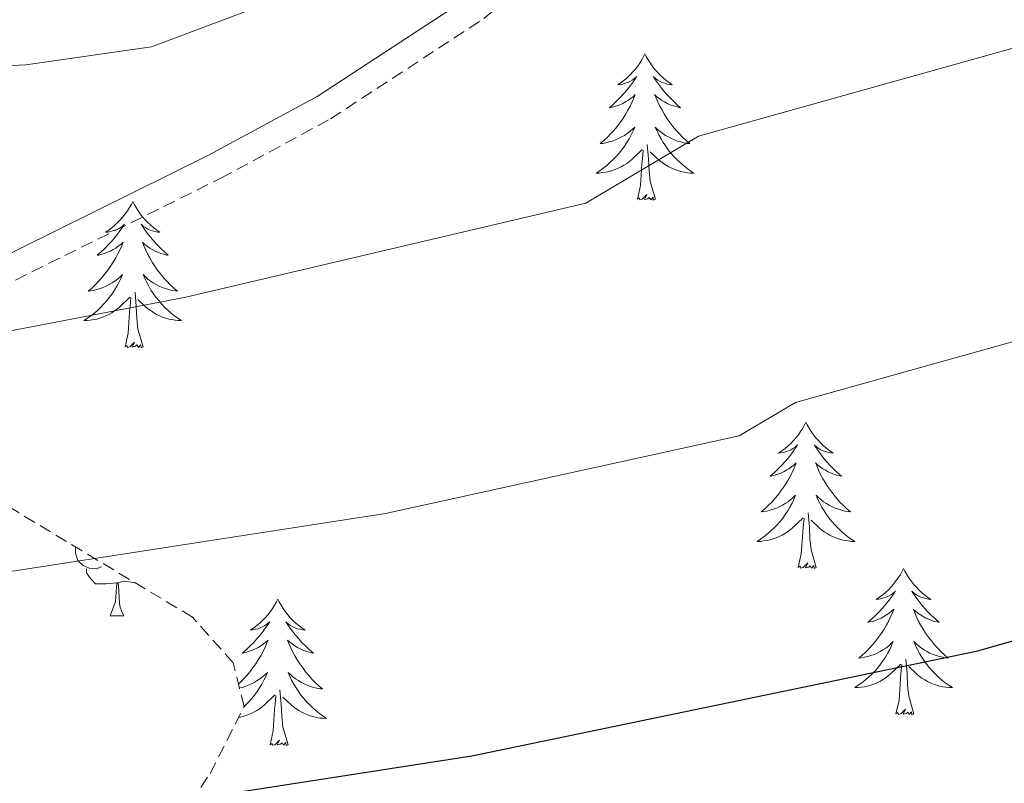
# Model space of a CAD drawing. Units: metres. Extents: x 613308 to 617812, y 4733597 to 4736641.
# Drawn here: x 614686 to 614766, y 4735056 to 4735118 of the extents above; entities that cross this region are included whole.
import ezdxf

# ---------------------------------------------------------------- set-up
doc = ezdxf.new("R2010")
doc.units = ezdxf.units.M
doc.header["$MEASUREMENT"] = 0
doc.linetypes.add('TRAZOSX2', pattern=[1.5, 1, -0.5])
for name, color, linetype, lineweight in [('Level 21', 19, 'Continuous', 0), ('Level 35', 92, 'TRAZOSX2', 0), ('Level 36', 19, 'Continuous', 40), ('Level 4', 36, 'Continuous', 30), ('Level 5', 36, 'Continuous', 0)]:
    doc.layers.add(name, color=color, linetype=linetype, lineweight=lineweight)

msp = doc.modelspace()

# ---------------------------------------------------------------- linework, layer by layer
at = {"layer": 'Level 21', "color": 19, "linetype": 'Continuous', "lineweight": 0}
msp.add_polyline3d([(614838.36, 4735251.59, 543.07), (614837.7, 4735249.58, 543.62), (614837.84, 4735247.6, 543.85), (614838.96, 4735243.84, 543.88), (614837.67, 4735240.49, 544.26), (614834.6, 4735236.66, 545.24), (614812.88, 4735212.18, 548.39), (614795.21, 4735194.76, 551.47), (614776.92, 4735174.09, 553.41), (614744.41, 4735140.56, 557.69), (614731.86, 4735127.33, 558.67), (614722.78, 4735119.89, 559.86), (614710.47, 4735111.84, 561.6), (614701.63, 4735107.05, 562.65), (614624.43, 4735068.8, 570.55), (614574.57, 4735042.39, 574.82), (614500.43, 4735005.07, 581.02)], dxfattribs=at)
at = {"layer": 'Level 21', "color": 19, "linetype": 'TRAZOSX2', "lineweight": 0}
msp.add_polyline3d([(614505.33, 4735005.15, 581.02), (614575.54, 4735040.5, 574.82), (614625.4, 4735066.91, 570.55), (614702.61, 4735105.16, 562.65), (614711.57, 4735110.01, 561.6), (614724.04, 4735118.17, 559.86), (614733.31, 4735125.77, 558.67), (614745.95, 4735139.09, 557.69), (614768.08, 4735161.92, 554.78)], dxfattribs=at)
at = {"layer": 'Level 35', "color": 92, "linetype": 'TRAZOSX2', "lineweight": 0}
msp.add_polyline3d([(614677.67, 4735038.94, 577.94), (614689.77, 4735044.72, 575.86), (614698.48, 4735051.79, 575.29), (614701.75, 4735056.67, 574.66), (614704.51, 4735062.11, 573.14), (614703.64, 4735065.67, 571.19), (614700.32, 4735069.39, 570.73), (614681.53, 4735080.69, 568.66)], dxfattribs=at)
at = {"layer": 'Level 36', "color": 92, "linetype": 'Continuous', "lineweight": 0}
for points in [[(614737.18, 4735115.3, 0.01), (614737.07, 4735115.08, 0.01), (614736.92, 4735114.81, 0.01), (614736.75, 4735114.54, 0.01), (614736.57, 4735114.28, 0.01), (614736.37, 4735114.04, 0.01), (614736.17, 4735113.8, 0.01), (614735.95, 4735113.57, 0.01), (614735.72, 4735113.36, 0.01), (614735.48, 4735113.15, 0.01), (614735.23, 4735112.96, 0.01), (614734.97, 4735112.78, 0.01), (614735.17, 4735112.81, 0.01), (614735.37, 4735112.84, 0.01), (614735.57, 4735112.9, 0.01), (614735.76, 4735112.97, 0.01), (614735.95, 4735113.05, 0.01), (614736.13, 4735113.15, 0.01), (614736.31, 4735113.26, 0.01), (614736.51, 4735113.46, 0.01), (614736.47, 4735113.39, 0.01), (614736.24, 4735113.04, 0.01), (614736, 4735112.71, 0.01), (614735.74, 4735112.38, 0.01), (614735.47, 4735112.07, 0.01), (614735.19, 4735111.76, 0.01), (614734.9, 4735111.47, 0.01), (614734.6, 4735111.18, 0.01), (614734.29, 4735110.91, 0.01), (614734.41, 4735110.94, 0.01), (614734.66, 4735111, 0.01), (614734.9, 4735111.07, 0.01), (614735.13, 4735111.16, 0.01), (614735.37, 4735111.26, 0.01), (614735.59, 4735111.38, 0.01), (614735.8, 4735111.51, 0.01), (614736.01, 4735111.65, 0.01), (614736.21, 4735111.81, 0.01), (614736.39, 4735111.98, 0.01), (614736.31, 4735111.76, 0.01), (614736.15, 4735111.4, 0.01), (614735.98, 4735111.04, 0.01), (614735.79, 4735110.7, 0.01), (614735.59, 4735110.36, 0.01), (614735.38, 4735110.02, 0.01), (614735.16, 4735109.7, 0.01), (614734.92, 4735109.39, 0.01), (614734.67, 4735109.09, 0.01), (614734.4, 4735108.8, 0.01), (614734.13, 4735108.52, 0.01), (614733.84, 4735108.24, 0.01), (614733.54, 4735107.99, 0.01), (614733.74, 4735108.01, 0.01), (614734.01, 4735108.06, 0.01), (614734.27, 4735108.12, 0.01), (614734.53, 4735108.2, 0.01), (614734.78, 4735108.3, 0.01), (614735.03, 4735108.4, 0.01), (614735.27, 4735108.53, 0.01), (614735.51, 4735108.66, 0.01), (614735.73, 4735108.81, 0.01), (614735.95, 4735108.98, 0.01), (614736.15, 4735109.15, 0.01), (614736.35, 4735109.34, 0.01), (614736.21, 4735109.02, 0.01)], [(614737.18, 4735115.3, 0.01), (614737.29, 4735115.08, 0.01), (614737.45, 4735114.81, 0.01), (614737.62, 4735114.54, 0.01), (614737.8, 4735114.28, 0.01), (614737.99, 4735114.04, 0.01), (614738.2, 4735113.8, 0.01), (614738.42, 4735113.57, 0.01), (614738.65, 4735113.36, 0.01), (614738.89, 4735113.15, 0.01), (614739.14, 4735112.96, 0.01), (614739.4, 4735112.78, 0.01), (614739.2, 4735112.81, 0.01), (614739, 4735112.84, 0.01), (614738.8, 4735112.9, 0.01), (614738.61, 4735112.97, 0.01), (614738.42, 4735113.05, 0.01), (614738.23, 4735113.15, 0.01), (614738.06, 4735113.26, 0.01), (614737.86, 4735113.46, 0.01), (614737.9, 4735113.39, 0.01), (614738.13, 4735113.04, 0.01), (614738.37, 4735112.71, 0.01), (614738.63, 4735112.38, 0.01), (614738.89, 4735112.07, 0.01), (614739.17, 4735111.76, 0.01), (614739.47, 4735111.47, 0.01), (614739.77, 4735111.18, 0.01), (614740.08, 4735110.91, 0.01), (614739.96, 4735110.94, 0.01), (614739.71, 4735111, 0.01), (614739.47, 4735111.07, 0.01), (614739.23, 4735111.16, 0.01), (614739, 4735111.26, 0.01), (614738.78, 4735111.38, 0.01), (614738.56, 4735111.51, 0.01), (614738.36, 4735111.65, 0.01), (614738.16, 4735111.81, 0.01), (614737.97, 4735111.98, 0.01), (614738.06, 4735111.76, 0.01), (614738.22, 4735111.4, 0.01), (614738.39, 4735111.04, 0.01), (614738.57, 4735110.7, 0.01), (614738.77, 4735110.36, 0.01), (614738.99, 4735110.02, 0.01), (614739.21, 4735109.7, 0.01), (614739.45, 4735109.39, 0.01), (614739.7, 4735109.09, 0.01), (614739.97, 4735108.8, 0.01), (614740.24, 4735108.52, 0.01), (614740.53, 4735108.24, 0.01), (614740.83, 4735107.99, 0.01), (614740.63, 4735108.01, 0.01), (614740.36, 4735108.06, 0.01), (614740.1, 4735108.12, 0.01), (614739.84, 4735108.2, 0.01), (614739.59, 4735108.3, 0.01), (614739.34, 4735108.4, 0.01), (614739.1, 4735108.53, 0.01), (614738.86, 4735108.66, 0.01), (614738.64, 4735108.81, 0.01), (614738.42, 4735108.98, 0.01), (614738.21, 4735109.15, 0.01), (614738.02, 4735109.34, 0.01), (614738.16, 4735109.02, 0.01)], [(614736.211, 4735109.02, 0.01), (614736.051, 4735108.69, 0.01), (614735.881, 4735108.38, 0.01), (614735.701, 4735108.081, 0.01), (614735.501, 4735107.781, 0.01), (614735.291, 4735107.491, 0.01), (614735.071, 4735107.211, 0.01), (614734.831, 4735106.941, 0.01), (614734.591, 4735106.691, 0.01), (614734.33, 4735106.441, 0.01), (614734.06, 4735106.211, 0.01), (614733.78, 4735105.981, 0.01), (614733.49, 4735105.781, 0.01), (614733.2, 4735105.581, 0.01), (614733.47, 4735105.591, 0.01), (614733.73, 4735105.621, 0.01), (614733.99, 4735105.661, 0.01), (614734.25, 4735105.721, 0.01), (614734.51, 4735105.791, 0.01), (614734.76, 4735105.881, 0.01), (614735, 4735105.981, 0.01), (614735.24, 4735106.101, 0.01), (614735.47, 4735106.23, 0.01), (614735.69, 4735106.37, 0.01), (614735.91, 4735106.53, 0.01), (614736.111, 4735106.7, 0.01), (614736.961, 4735107.5, 0.01)], [(614738.161, 4735109.02, 0.01), (614738.321, 4735108.69, 0.01), (614738.491, 4735108.38, 0.01), (614738.671, 4735108.08, 0.01), (614738.871, 4735107.78, 0.01), (614739.071, 4735107.49, 0.01), (614739.301, 4735107.21, 0.01), (614739.531, 4735106.94, 0.01), (614739.78, 4735106.69, 0.01), (614740.04, 4735106.44, 0.01), (614740.31, 4735106.21, 0.01), (614740.59, 4735105.98, 0.01), (614740.87, 4735105.78, 0.01), (614741.16, 4735105.58, 0.01), (614740.9, 4735105.59, 0.01), (614740.64, 4735105.62, 0.01), (614740.37, 4735105.66, 0.01), (614740.11, 4735105.72, 0.01), (614739.86, 4735105.79, 0.01), (614739.61, 4735105.88, 0.01), (614739.37, 4735105.98, 0.01), (614739.13, 4735106.1, 0.01), (614738.9, 4735106.23, 0.01), (614738.68, 4735106.37, 0.01), (614738.46, 4735106.53, 0.01), (614738.261, 4735106.7, 0.01), (614737.601, 4735107.32, 0.01)], [(614736.57, 4735103.45, 0.01), (614736.81, 4735104.57, 0.01), (614736.92, 4735106.31, 0.01), (614736.97, 4735106.74, 0.01), (614737.03, 4735107.46, 0.01)], [(614738.03, 4735103.45, 0.01), (614737.61, 4735104.89, 0.01), (614737.51, 4735105.79, 0.01), (614737.47, 4735106.74, 0.01), (614737.37, 4735107.91, 0.01)], [(614738.03, 4735103.45, 0.01), (614737.86, 4735103.38, 0.01), (614737.84, 4735103.62, 0.01), (614737.65, 4735103.4, 0.01), (614737.53, 4735103.6, 0.01), (614737.41, 4735103.49, 0.01), (614737.14, 4735103.44, 0.01), (614737.34, 4735103.83, 0.01), (614736.95, 4735103.45, 0.01), (614736.76, 4735103.4, 0.01), (614736.72, 4735103.56, 0.01), (614736.57, 4735103.45, 0.01)], [(614695.45, 4735103.28, 0.01), (614695.33, 4735103.06, 0.01), (614695.18, 4735102.78, 0.01), (614695.01, 4735102.52, 0.01), (614694.83, 4735102.26, 0.01), (614694.63, 4735102.01, 0.01), (614694.43, 4735101.77, 0.01), (614694.21, 4735101.55, 0.01), (614693.98, 4735101.33, 0.01), (614693.74, 4735101.13, 0.01), (614693.49, 4735100.94, 0.01), (614693.23, 4735100.76, 0.01), (614693.43, 4735100.78, 0.01), (614693.63, 4735100.82, 0.01), (614693.83, 4735100.87, 0.01), (614694.02, 4735100.94, 0.01), (614694.21, 4735101.03, 0.01), (614694.39, 4735101.13, 0.01), (614694.57, 4735101.24, 0.01), (614694.77, 4735101.43, 0.01), (614694.73, 4735101.36, 0.01), (614694.5, 4735101.02, 0.01), (614694.26, 4735100.68, 0.01), (614694, 4735100.36, 0.01), (614693.73, 4735100.04, 0.01), (614693.45, 4735099.74, 0.01), (614693.16, 4735099.44, 0.01), (614692.86, 4735099.16, 0.01), (614692.55, 4735098.89, 0.01), (614692.67, 4735098.91, 0.01), (614692.92, 4735098.97, 0.01), (614693.16, 4735099.04, 0.01), (614693.39, 4735099.13, 0.01), (614693.63, 4735099.23, 0.01), (614693.85, 4735099.35, 0.01), (614694.07, 4735099.48, 0.01), (614694.27, 4735099.63, 0.01), (614694.47, 4735099.78, 0.01), (614694.66, 4735099.96, 0.01), (614694.57, 4735099.73, 0.01), (614694.41, 4735099.37, 0.01), (614694.24, 4735099.02, 0.01), (614694.06, 4735098.67, 0.01), (614693.86, 4735098.33, 0.01), (614693.64, 4735098, 0.01), (614693.42, 4735097.68, 0.01), (614693.18, 4735097.37, 0.01), (614692.93, 4735097.06, 0.01), (614692.66, 4735096.77, 0.01), (614692.39, 4735096.49, 0.01), (614692.1, 4735096.22, 0.01), (614691.8, 4735095.96, 0.01), (614692, 4735095.99, 0.01), (614692.27, 4735096.03, 0.01), (614692.53, 4735096.1, 0.01), (614692.79, 4735096.18, 0.01), (614693.04, 4735096.27, 0.01), (614693.29, 4735096.38, 0.01), (614693.53, 4735096.5, 0.01), (614693.77, 4735096.64, 0.01), (614693.99, 4735096.79, 0.01), (614694.21, 4735096.95, 0.01), (614694.41, 4735097.13, 0.01), (614694.61, 4735097.32, 0.01), (614694.47, 4735096.99, 0.01)], [(614695.45, 4735103.28, 0.01), (614695.56, 4735103.06, 0.01), (614695.71, 4735102.78, 0.01), (614695.88, 4735102.52, 0.01), (614696.06, 4735102.26, 0.01), (614696.25, 4735102.01, 0.01), (614696.46, 4735101.77, 0.01), (614696.68, 4735101.55, 0.01), (614696.91, 4735101.33, 0.01), (614697.15, 4735101.13, 0.01), (614697.4, 4735100.94, 0.01), (614697.66, 4735100.76, 0.01), (614697.46, 4735100.78, 0.01), (614697.26, 4735100.82, 0.01), (614697.06, 4735100.87, 0.01), (614696.87, 4735100.94, 0.01), (614696.68, 4735101.03, 0.01), (614696.5, 4735101.13, 0.01), (614696.32, 4735101.24, 0.01), (614696.12, 4735101.43, 0.01), (614696.16, 4735101.36, 0.01), (614696.39, 4735101.02, 0.01), (614696.63, 4735100.68, 0.01), (614696.89, 4735100.36, 0.01), (614697.15, 4735100.04, 0.01), (614697.43, 4735099.74, 0.01), (614697.73, 4735099.44, 0.01), (614698.03, 4735099.16, 0.01), (614698.34, 4735098.89, 0.01), (614698.22, 4735098.91, 0.01), (614697.97, 4735098.97, 0.01), (614697.73, 4735099.04, 0.01), (614697.49, 4735099.13, 0.01), (614697.26, 4735099.23, 0.01), (614697.04, 4735099.35, 0.01), (614696.83, 4735099.48, 0.01), (614696.62, 4735099.63, 0.01), (614696.42, 4735099.78, 0.01), (614696.23, 4735099.96, 0.01), (614696.32, 4735099.73, 0.01), (614696.48, 4735099.37, 0.01), (614696.65, 4735099.02, 0.01), (614696.83, 4735098.67, 0.01), (614697.03, 4735098.33, 0.01), (614697.25, 4735098, 0.01), (614697.47, 4735097.68, 0.01), (614697.71, 4735097.37, 0.01), (614697.96, 4735097.06, 0.01), (614698.23, 4735096.77, 0.01), (614698.5, 4735096.49, 0.01), (614698.79, 4735096.22, 0.01), (614699.09, 4735095.96, 0.01), (614698.89, 4735095.99, 0.01), (614698.62, 4735096.03, 0.01), (614698.36, 4735096.1, 0.01), (614698.1, 4735096.18, 0.01), (614697.85, 4735096.27, 0.01), (614697.6, 4735096.38, 0.01), (614697.36, 4735096.5, 0.01), (614697.12, 4735096.64, 0.01), (614696.9, 4735096.79, 0.01), (614696.68, 4735096.95, 0.01), (614696.48, 4735097.13, 0.01), (614696.28, 4735097.32, 0.01), (614696.42, 4735096.99, 0.01)], [(614694.469, 4735096.994, 0.01), (614694.309, 4735096.674, 0.01), (614694.139, 4735096.364, 0.01), (614693.959, 4735096.054, 0.01), (614693.759, 4735095.754, 0.01), (614693.548, 4735095.464, 0.01), (614693.328, 4735095.194, 0.01), (614693.098, 4735094.924, 0.01), (614692.848, 4735094.664, 0.01), (614692.588, 4735094.424, 0.01), (614692.318, 4735094.185, 0.01), (614692.038, 4735093.965, 0.01), (614691.748, 4735093.755, 0.01), (614691.468, 4735093.565, 0.01), (614691.728, 4735093.575, 0.01), (614691.988, 4735093.595, 0.01), (614692.248, 4735093.644, 0.01), (614692.508, 4735093.694, 0.01), (614692.768, 4735093.764, 0.01), (614693.018, 4735093.854, 0.01), (614693.258, 4735093.954, 0.01), (614693.498, 4735094.074, 0.01), (614693.728, 4735094.204, 0.01), (614693.948, 4735094.354, 0.01), (614694.168, 4735094.504, 0.01), (614694.368, 4735094.674, 0.01), (614695.218, 4735095.474, 0.01)], [(614696.419, 4735096.994, 0.01), (614696.579, 4735096.674, 0.01), (614696.749, 4735096.364, 0.01), (614696.929, 4735096.054, 0.01), (614697.128, 4735095.754, 0.01), (614697.338, 4735095.464, 0.01), (614697.558, 4735095.194, 0.01), (614697.788, 4735094.924, 0.01), (614698.038, 4735094.664, 0.01), (614698.298, 4735094.424, 0.01), (614698.568, 4735094.184, 0.01), (614698.848, 4735093.964, 0.01), (614699.128, 4735093.754, 0.01), (614699.428, 4735093.564, 0.01), (614699.158, 4735093.574, 0.01), (614698.898, 4735093.594, 0.01), (614698.628, 4735093.644, 0.01), (614698.378, 4735093.694, 0.01), (614698.118, 4735093.764, 0.01), (614697.868, 4735093.854, 0.01), (614697.628, 4735093.954, 0.01), (614697.388, 4735094.074, 0.01), (614697.158, 4735094.204, 0.01), (614696.938, 4735094.354, 0.01), (614696.718, 4735094.504, 0.01), (614696.518, 4735094.674, 0.01), (614695.858, 4735095.294, 0.01)], [(614694.83, 4735091.42, 0.01), (614695.07, 4735092.54, 0.01), (614695.18, 4735094.28, 0.01), (614695.23, 4735094.72, 0.01), (614695.29, 4735095.44, 0.01)], [(614696.3, 4735091.42, 0.01), (614695.87, 4735092.86, 0.01), (614695.78, 4735093.77, 0.01), (614695.73, 4735094.72, 0.01), (614695.63, 4735095.88, 0.01)], [(614696.3, 4735091.42, 0.01), (614696.12, 4735091.36, 0.01), (614696.1, 4735091.6, 0.01), (614695.91, 4735091.37, 0.01), (614695.79, 4735091.58, 0.01), (614695.67, 4735091.47, 0.01), (614695.4, 4735091.41, 0.01), (614695.6, 4735091.81, 0.01), (614695.21, 4735091.43, 0.01), (614695.02, 4735091.37, 0.01), (614694.98, 4735091.54, 0.01), (614694.83, 4735091.42, 0.01)], [(614750.29, 4735085.29, 0.01), (614750.18, 4735085.07, 0.01), (614750.03, 4735084.8, 0.01), (614749.86, 4735084.53, 0.01), (614749.68, 4735084.27, 0.01), (614749.48, 4735084.02, 0.01), (614749.27, 4735083.79, 0.01), (614749.06, 4735083.56, 0.01), (614748.83, 4735083.34, 0.01), (614748.59, 4735083.14, 0.01), (614748.33, 4735082.95, 0.01), (614748.07, 4735082.77, 0.01), (614748.27, 4735082.8, 0.01), (614748.48, 4735082.83, 0.01), (614748.68, 4735082.89, 0.01), (614748.87, 4735082.96, 0.01), (614749.06, 4735083.04, 0.01), (614749.24, 4735083.14, 0.01), (614749.41, 4735083.25, 0.01), (614749.62, 4735083.44, 0.01), (614749.58, 4735083.38, 0.01), (614749.35, 4735083.03, 0.01), (614749.11, 4735082.7, 0.01), (614748.85, 4735082.37, 0.01), (614748.58, 4735082.06, 0.01), (614748.3, 4735081.75, 0.01), (614748.01, 4735081.46, 0.01), (614747.71, 4735081.17, 0.01), (614747.39, 4735080.9, 0.01), (614747.52, 4735080.93, 0.01), (614747.76, 4735080.98, 0.01), (614748.01, 4735081.06, 0.01), (614748.24, 4735081.14, 0.01), (614748.47, 4735081.25, 0.01), (614748.69, 4735081.37, 0.01), (614748.91, 4735081.5, 0.01), (614749.12, 4735081.64, 0.01), (614749.31, 4735081.8, 0.01), (614749.5, 4735081.97, 0.01), (614749.41, 4735081.75, 0.01), (614749.26, 4735081.39, 0.01), (614749.09, 4735081.03, 0.01), (614748.9, 4735080.68, 0.01), (614748.7, 4735080.34, 0.01), (614748.49, 4735080.01, 0.01), (614748.26, 4735079.69, 0.01), (614748.02, 4735079.38, 0.01), (614747.77, 4735079.08, 0.01), (614747.51, 4735078.78, 0.01), (614747.23, 4735078.5, 0.01), (614746.95, 4735078.23, 0.01), (614746.65, 4735077.98, 0.01), (614746.85, 4735078, 0.01), (614747.11, 4735078.05, 0.01), (614747.38, 4735078.11, 0.01), (614747.63, 4735078.19, 0.01), (614747.89, 4735078.28, 0.01), (614748.14, 4735078.39, 0.01), (614748.38, 4735078.52, 0.01), (614748.61, 4735078.65, 0.01), (614748.84, 4735078.8, 0.01), (614749.05, 4735078.97, 0.01), (614749.26, 4735079.14, 0.01), (614749.45, 4735079.33, 0.01), (614749.31, 4735079, 0.01)], [(614750.29, 4735085.29, 0.01), (614750.4, 4735085.07, 0.01), (614750.56, 4735084.8, 0.01), (614750.73, 4735084.53, 0.01), (614750.91, 4735084.27, 0.01), (614751.1, 4735084.02, 0.01), (614751.31, 4735083.79, 0.01), (614751.53, 4735083.56, 0.01), (614751.76, 4735083.34, 0.01), (614752, 4735083.14, 0.01), (614752.25, 4735082.95, 0.01), (614752.51, 4735082.77, 0.01), (614752.31, 4735082.8, 0.01), (614752.11, 4735082.83, 0.01), (614751.91, 4735082.89, 0.01), (614751.71, 4735082.96, 0.01), (614751.52, 4735083.04, 0.01), (614751.34, 4735083.14, 0.01), (614751.17, 4735083.25, 0.01), (614750.96, 4735083.44, 0.01), (614751.01, 4735083.38, 0.01), (614751.23, 4735083.03, 0.01), (614751.48, 4735082.7, 0.01), (614751.73, 4735082.37, 0.01), (614752, 4735082.06, 0.01), (614752.28, 4735081.75, 0.01), (614752.57, 4735081.46, 0.01), (614752.88, 4735081.17, 0.01), (614753.19, 4735080.9, 0.01), (614753.07, 4735080.93, 0.01), (614752.82, 4735080.98, 0.01), (614752.58, 4735081.06, 0.01), (614752.34, 4735081.14, 0.01), (614752.11, 4735081.25, 0.01), (614751.89, 4735081.37, 0.01), (614751.67, 4735081.5, 0.01), (614751.46, 4735081.64, 0.01), (614751.27, 4735081.8, 0.01), (614751.08, 4735081.97, 0.01), (614751.17, 4735081.75, 0.01), (614751.32, 4735081.39, 0.01), (614751.49, 4735081.03, 0.01), (614751.68, 4735080.68, 0.01), (614751.88, 4735080.34, 0.01), (614752.09, 4735080.01, 0.01), (614752.32, 4735079.69, 0.01), (614752.56, 4735079.38, 0.01), (614752.81, 4735079.08, 0.01), (614753.07, 4735078.78, 0.01), (614753.35, 4735078.5, 0.01), (614753.63, 4735078.23, 0.01), (614753.93, 4735077.98, 0.01), (614753.74, 4735078, 0.01), (614753.47, 4735078.05, 0.01), (614753.21, 4735078.11, 0.01), (614752.95, 4735078.19, 0.01), (614752.69, 4735078.28, 0.01), (614752.44, 4735078.39, 0.01), (614752.2, 4735078.52, 0.01), (614751.97, 4735078.65, 0.01), (614751.74, 4735078.8, 0.01), (614751.53, 4735078.97, 0.01), (614751.32, 4735079.14, 0.01), (614751.13, 4735079.33, 0.01), (614751.27, 4735079, 0.01)], [(614749.314, 4735078.999, 0.01), (614749.164, 4735078.679, 0.01), (614748.994, 4735078.369, 0.01), (614748.814, 4735078.059, 0.01), (614748.614, 4735077.769, 0.01), (614748.404, 4735077.479, 0.01), (614748.184, 4735077.199, 0.01), (614747.944, 4735076.929, 0.01), (614747.704, 4735076.679, 0.01), (614747.444, 4735076.429, 0.01), (614747.174, 4735076.199, 0.01), (614746.893, 4735075.969, 0.01), (614746.603, 4735075.759, 0.01), (614746.313, 4735075.569, 0.01), (614746.583, 4735075.579, 0.01), (614746.843, 4735075.609, 0.01), (614747.103, 4735075.649, 0.01), (614747.363, 4735075.709, 0.01), (614747.613, 4735075.779, 0.01), (614747.873, 4735075.859, 0.01), (614748.113, 4735075.969, 0.01), (614748.353, 4735076.079, 0.01), (614748.584, 4735076.219, 0.01), (614748.804, 4735076.359, 0.01), (614749.014, 4735076.519, 0.01), (614749.214, 4735076.689, 0.01), (614750.064, 4735077.489, 0.01)], [(614751.274, 4735078.999, 0.01), (614751.424, 4735078.679, 0.01), (614751.594, 4735078.369, 0.01), (614751.774, 4735078.058, 0.01), (614751.974, 4735077.768, 0.01), (614752.184, 4735077.478, 0.01), (614752.414, 4735077.198, 0.01), (614752.644, 4735076.928, 0.01), (614752.894, 4735076.678, 0.01), (614753.144, 4735076.428, 0.01), (614753.413, 4735076.198, 0.01), (614753.693, 4735075.968, 0.01), (614753.983, 4735075.758, 0.01), (614754.273, 4735075.568, 0.01), (614754.013, 4735075.578, 0.01), (614753.743, 4735075.608, 0.01), (614753.483, 4735075.648, 0.01), (614753.223, 4735075.708, 0.01), (614752.973, 4735075.778, 0.01), (614752.723, 4735075.858, 0.01), (614752.473, 4735075.968, 0.01), (614752.233, 4735076.078, 0.01), (614752.013, 4735076.218, 0.01), (614751.784, 4735076.358, 0.01), (614751.574, 4735076.518, 0.01), (614751.374, 4735076.689, 0.01), (614750.714, 4735077.309, 0.01)], [(614751.14, 4735073.44, 0.01), (614750.71, 4735074.88, 0.01), (614750.62, 4735075.78, 0.01), (614750.58, 4735076.73, 0.01), (614750.47, 4735077.9, 0.01)], [(614749.67, 4735073.44, 0.01), (614749.92, 4735074.56, 0.01), (614750.03, 4735076.3, 0.01), (614750.08, 4735076.73, 0.01), (614750.14, 4735077.45, 0.01)], [(614692.89, 4735073.49, 0.01), (614692.47, 4735073.33, 0.01), (614691.88, 4735073.39, 0.01), (614691.41, 4735073.6, 0.01), (614690.98, 4735074.03, 0.01), (614690.77, 4735074.61, 0.01), (614690.77, 4735075.03, 0.01), (614690.78, 4735075.13, 0.01)], [(614751.14, 4735073.44, 0.01), (614750.97, 4735073.37, 0.01), (614750.95, 4735073.61, 0.01), (614750.76, 4735073.39, 0.01), (614750.64, 4735073.59, 0.01), (614750.52, 4735073.48, 0.01), (614750.25, 4735073.43, 0.01), (614750.44, 4735073.82, 0.01), (614750.06, 4735073.44, 0.01), (614749.87, 4735073.39, 0.01), (614749.83, 4735073.55, 0.01), (614749.67, 4735073.44, 0.01)], [(614694.15, 4735072.2, 0.01), (614693.26, 4735072.11, 0.01), (614692.42, 4735072.11, 0.01), (614691.99, 4735072.54, 0.01), (614691.67, 4735073.02, 0.01), (614691.67, 4735073.33, 0.01)], [(614758.25, 4735073.37, 0.01), (614758.14, 4735073.15, 0.01), (614757.99, 4735072.88, 0.01), (614757.82, 4735072.61, 0.01), (614757.63, 4735072.35, 0.01), (614757.44, 4735072.1, 0.01), (614757.23, 4735071.87, 0.01), (614757.01, 4735071.64, 0.01), (614756.79, 4735071.42, 0.01), (614756.55, 4735071.22, 0.01), (614756.29, 4735071.03, 0.01), (614756.03, 4735070.85, 0.01), (614756.23, 4735070.88, 0.01), (614756.44, 4735070.91, 0.01), (614756.63, 4735070.97, 0.01), (614756.83, 4735071.04, 0.01), (614757.02, 4735071.12, 0.01), (614757.2, 4735071.22, 0.01), (614757.37, 4735071.33, 0.01), (614757.58, 4735071.52, 0.01), (614757.54, 4735071.46, 0.01), (614757.31, 4735071.12, 0.01), (614757.07, 4735070.78, 0.01), (614756.81, 4735070.45, 0.01), (614756.54, 4735070.14, 0.01), (614756.26, 4735069.83, 0.01), (614755.97, 4735069.54, 0.01), (614755.67, 4735069.26, 0.01), (614755.35, 4735068.98, 0.01), (614755.48, 4735069.01, 0.01), (614755.72, 4735069.06, 0.01), (614755.97, 4735069.14, 0.01), (614756.2, 4735069.23, 0.01), (614756.43, 4735069.33, 0.01), (614756.65, 4735069.45, 0.01), (614756.87, 4735069.58, 0.01), (614757.08, 4735069.72, 0.01), (614757.27, 4735069.88, 0.01), (614757.46, 4735070.05, 0.01), (614757.37, 4735069.83, 0.01), (614757.22, 4735069.47, 0.01), (614757.05, 4735069.11, 0.01), (614756.86, 4735068.77, 0.01), (614756.66, 4735068.43, 0.01), (614756.45, 4735068.1, 0.01), (614756.22, 4735067.77, 0.01), (614755.98, 4735067.46, 0.01), (614755.73, 4735067.16, 0.01), (614755.47, 4735066.87, 0.01), (614755.19, 4735066.58, 0.01), (614754.91, 4735066.32, 0.01), (614754.61, 4735066.06, 0.01), (614754.81, 4735066.08, 0.01), (614755.07, 4735066.13, 0.01), (614755.34, 4735066.19, 0.01), (614755.59, 4735066.27, 0.01), (614755.85, 4735066.36, 0.01), (614756.1, 4735066.47, 0.01), (614756.34, 4735066.6, 0.01), (614756.57, 4735066.73, 0.01), (614756.8, 4735066.88, 0.01), (614757.01, 4735067.05, 0.01), (614757.22, 4735067.22, 0.01), (614757.41, 4735067.41, 0.01), (614757.27, 4735067.08, 0.01)], [(614758.25, 4735073.37, 0.01), (614758.36, 4735073.15, 0.01), (614758.52, 4735072.88, 0.01), (614758.69, 4735072.61, 0.01), (614758.87, 4735072.35, 0.01), (614759.06, 4735072.1, 0.01), (614759.27, 4735071.87, 0.01), (614759.49, 4735071.64, 0.01), (614759.72, 4735071.42, 0.01), (614759.96, 4735071.22, 0.01), (614760.21, 4735071.03, 0.01), (614760.47, 4735070.85, 0.01), (614760.27, 4735070.88, 0.01), (614760.07, 4735070.91, 0.01), (614759.87, 4735070.97, 0.01), (614759.67, 4735071.04, 0.01), (614759.48, 4735071.12, 0.01), (614759.3, 4735071.22, 0.01), (614759.13, 4735071.33, 0.01), (614758.92, 4735071.52, 0.01), (614758.96, 4735071.46, 0.01), (614759.19, 4735071.12, 0.01), (614759.44, 4735070.78, 0.01), (614759.69, 4735070.45, 0.01), (614759.96, 4735070.14, 0.01), (614760.24, 4735069.83, 0.01), (614760.53, 4735069.54, 0.01), (614760.84, 4735069.26, 0.01), (614761.15, 4735068.98, 0.01), (614761.03, 4735069.01, 0.01), (614760.78, 4735069.06, 0.01), (614760.54, 4735069.14, 0.01), (614760.3, 4735069.23, 0.01), (614760.07, 4735069.33, 0.01), (614759.85, 4735069.45, 0.01), (614759.63, 4735069.58, 0.01), (614759.42, 4735069.72, 0.01), (614759.23, 4735069.88, 0.01), (614759.04, 4735070.05, 0.01), (614759.13, 4735069.83, 0.01), (614759.28, 4735069.47, 0.01), (614759.45, 4735069.11, 0.01), (614759.64, 4735068.77, 0.01), (614759.84, 4735068.43, 0.01), (614760.05, 4735068.1, 0.01), (614760.28, 4735067.77, 0.01), (614760.52, 4735067.46, 0.01), (614760.77, 4735067.16, 0.01), (614761.03, 4735066.87, 0.01), (614761.31, 4735066.58, 0.01), (614761.59, 4735066.32, 0.01), (614761.89, 4735066.06, 0.01), (614761.7, 4735066.08, 0.01), (614761.43, 4735066.13, 0.01), (614761.17, 4735066.19, 0.01), (614760.91, 4735066.27, 0.01), (614760.65, 4735066.36, 0.01), (614760.4, 4735066.47, 0.01), (614760.16, 4735066.6, 0.01), (614759.93, 4735066.73, 0.01), (614759.7, 4735066.88, 0.01), (614759.49, 4735067.05, 0.01), (614759.28, 4735067.22, 0.01), (614759.09, 4735067.41, 0.01), (614759.23, 4735067.08, 0.01)], [(614693.61, 4735069.51, 0.01), (614694.04, 4735070.67, 0.01), (614694.15, 4735072.2, 0.01), (614694.26, 4735072.2, 0.01), (614694.3, 4735071.61, 0.01), (614694.33, 4735070.93, 0.01), (614694.4, 4735070.31, 0.01), (614694.52, 4735069.91, 0.01), (614694.73, 4735069.51, 0.01)], [(614695.58, 4735072.24, 0.01), (614695.54, 4735072.22, 0.01), (614694.69, 4735072.33, 0.01), (614694.26, 4735072.2, 0.01)], [(614707.26, 4735070.86, 0.01), (614707.15, 4735070.64, 0.01), (614706.99, 4735070.37, 0.01), (614706.83, 4735070.1, 0.01), (614706.65, 4735069.84, 0.01), (614706.45, 4735069.6, 0.01), (614706.24, 4735069.36, 0.01), (614706.03, 4735069.13, 0.01), (614705.79, 4735068.92, 0.01), (614705.55, 4735068.71, 0.01), (614705.3, 4735068.52, 0.01), (614705.04, 4735068.34, 0.01), (614705.24, 4735068.37, 0.01), (614705.45, 4735068.41, 0.01), (614705.65, 4735068.46, 0.01), (614705.84, 4735068.53, 0.01), (614706.03, 4735068.62, 0.01), (614706.21, 4735068.71, 0.01), (614706.38, 4735068.83, 0.01), (614706.59, 4735069.02, 0.01), (614706.55, 4735068.95, 0.01), (614706.32, 4735068.61, 0.01), (614706.07, 4735068.27, 0.01), (614705.82, 4735067.94, 0.01), (614705.55, 4735067.63, 0.01), (614705.27, 4735067.32, 0.01), (614704.98, 4735067.03, 0.01), (614704.68, 4735066.75, 0.01), (614704.36, 4735066.48, 0.01), (614704.49, 4735066.5, 0.01), (614704.73, 4735066.56, 0.01), (614704.97, 4735066.63, 0.01), (614705.21, 4735066.72, 0.01), (614705.44, 4735066.82, 0.01), (614705.67, 4735066.94, 0.01), (614705.88, 4735067.07, 0.01), (614706.09, 4735067.22, 0.01), (614706.29, 4735067.37, 0.01), (614706.47, 4735067.54, 0.01), (614706.38, 4735067.32, 0.01), (614706.23, 4735066.96, 0.01), (614706.06, 4735066.6, 0.01), (614705.87, 4735066.26, 0.01), (614705.67, 4735065.92, 0.01), (614705.46, 4735065.59, 0.01), (614705.23, 4735065.26, 0.01), (614704.99, 4735064.95, 0.01), (614704.74, 4735064.65, 0.01), (614704.48, 4735064.36, 0.01), (614704.2, 4735064.08, 0.01), (614704.06, 4735063.94, 0.01)], [(614707.26, 4735070.86, 0.01), (614707.37, 4735070.64, 0.01), (614707.53, 4735070.37, 0.01), (614707.69, 4735070.1, 0.01), (614707.88, 4735069.84, 0.01), (614708.07, 4735069.6, 0.01), (614708.28, 4735069.36, 0.01), (614708.5, 4735069.13, 0.01), (614708.73, 4735068.92, 0.01), (614708.97, 4735068.71, 0.01), (614709.22, 4735068.52, 0.01), (614709.48, 4735068.34, 0.01), (614709.28, 4735068.37, 0.01), (614709.08, 4735068.41, 0.01), (614708.88, 4735068.46, 0.01), (614708.68, 4735068.53, 0.01), (614708.49, 4735068.62, 0.01), (614708.31, 4735068.71, 0.01), (614708.14, 4735068.83, 0.01), (614707.93, 4735069.02, 0.01), (614707.97, 4735068.95, 0.01), (614708.2, 4735068.61, 0.01), (614708.45, 4735068.27, 0.01), (614708.7, 4735067.94, 0.01), (614708.97, 4735067.63, 0.01), (614709.25, 4735067.32, 0.01), (614709.54, 4735067.03, 0.01), (614709.85, 4735066.75, 0.01), (614710.16, 4735066.48, 0.01), (614710.03, 4735066.5, 0.01), (614709.79, 4735066.56, 0.01), (614709.55, 4735066.63, 0.01), (614709.31, 4735066.72, 0.01), (614709.08, 4735066.82, 0.01), (614708.86, 4735066.94, 0.01), (614708.64, 4735067.07, 0.01), (614708.43, 4735067.22, 0.01), (614708.24, 4735067.37, 0.01), (614708.05, 4735067.54, 0.01), (614708.14, 4735067.32, 0.01), (614708.29, 4735066.96, 0.01), (614708.47, 4735066.6, 0.01), (614708.65, 4735066.26, 0.01), (614708.85, 4735065.92, 0.01), (614709.06, 4735065.59, 0.01), (614709.29, 4735065.26, 0.01), (614709.53, 4735064.95, 0.01), (614709.78, 4735064.65, 0.01), (614710.04, 4735064.36, 0.01), (614710.32, 4735064.08, 0.01), (614710.61, 4735063.81, 0.01), (614710.9, 4735063.55, 0.01), (614710.71, 4735063.57, 0.01), (614710.44, 4735063.62, 0.01), (614710.18, 4735063.68, 0.01), (614709.92, 4735063.76, 0.01), (614709.66, 4735063.86, 0.01), (614709.41, 4735063.96, 0.01), (614709.17, 4735064.09, 0.01), (614708.94, 4735064.23, 0.01), (614708.71, 4735064.38, 0.01), (614708.5, 4735064.54, 0.01), (614708.29, 4735064.72, 0.01), (614708.1, 4735064.9, 0.01), (614708.24, 4735064.58, 0.01)], [(614693.61, 4735069.51, 0.01), (614694.73, 4735069.51, 0.01)], [(614757.271, 4735067.078, 0.01), (614757.121, 4735066.758, 0.01), (614756.951, 4735066.448, 0.01), (614756.771, 4735066.138, 0.01), (614756.571, 4735065.848, 0.01), (614756.361, 4735065.558, 0.01), (614756.141, 4735065.278, 0.01), (614755.901, 4735065.008, 0.01), (614755.661, 4735064.758, 0.01), (614755.401, 4735064.508, 0.01), (614755.131, 4735064.278, 0.01), (614754.851, 4735064.058, 0.01), (614754.561, 4735063.848, 0.01), (614754.271, 4735063.658, 0.01), (614754.541, 4735063.658, 0.01), (614754.801, 4735063.688, 0.01), (614755.061, 4735063.728, 0.01), (614755.321, 4735063.788, 0.01), (614755.571, 4735063.858, 0.01), (614755.831, 4735063.948, 0.01), (614756.071, 4735064.048, 0.01), (614756.311, 4735064.158, 0.01), (614756.541, 4735064.298, 0.01), (614756.761, 4735064.438, 0.01), (614756.971, 4735064.598, 0.01), (614757.171, 4735064.768, 0.01), (614758.021, 4735065.568, 0.01)], [(614759.231, 4735067.078, 0.01), (614759.381, 4735066.758, 0.01), (614759.551, 4735066.448, 0.01), (614759.731, 4735066.138, 0.01), (614759.931, 4735065.848, 0.01), (614760.141, 4735065.557, 0.01), (614760.371, 4735065.277, 0.01), (614760.601, 4735065.007, 0.01), (614760.851, 4735064.757, 0.01), (614761.101, 4735064.507, 0.01), (614761.371, 4735064.277, 0.01), (614761.651, 4735064.057, 0.01), (614761.941, 4735063.847, 0.01), (614762.231, 4735063.657, 0.01), (614761.971, 4735063.657, 0.01), (614761.701, 4735063.687, 0.01), (614761.441, 4735063.727, 0.01), (614761.181, 4735063.787, 0.01), (614760.931, 4735063.857, 0.01), (614760.681, 4735063.947, 0.01), (614760.431, 4735064.047, 0.01), (614760.191, 4735064.157, 0.01), (614759.971, 4735064.297, 0.01), (614759.741, 4735064.438, 0.01), (614759.531, 4735064.598, 0.01), (614759.331, 4735064.768, 0.01), (614758.671, 4735065.388, 0.01)], [(614759.1, 4735061.52, 0.01), (614758.67, 4735062.96, 0.01), (614758.58, 4735063.86, 0.01), (614758.54, 4735064.81, 0.01), (614758.43, 4735065.98, 0.01)], [(614704.13, 4735063.63, 0.01), (614704.35, 4735063.68, 0.01), (614704.61, 4735063.76, 0.01), (614704.86, 4735063.86, 0.01), (614705.11, 4735063.96, 0.01), (614705.35, 4735064.09, 0.01), (614705.58, 4735064.23, 0.01), (614705.81, 4735064.38, 0.01), (614706.02, 4735064.54, 0.01), (614706.23, 4735064.72, 0.01), (614706.43, 4735064.9, 0.01), (614706.28, 4735064.58, 0.01), (614706.13, 4735064.26, 0.01), (614705.96, 4735063.94, 0.01), (614705.78, 4735063.64, 0.01), (614705.58, 4735063.34, 0.01), (614705.37, 4735063.05, 0.01), (614705.15, 4735062.77, 0.01), (614704.91, 4735062.51, 0.01), (614704.67, 4735062.25, 0.01), (614704.49, 4735062.08, 0.01)], [(614757.63, 4735061.52, 0.01), (614757.88, 4735062.64, 0.01), (614757.99, 4735064.38, 0.01), (614758.04, 4735064.81, 0.01), (614758.1, 4735065.54, 0.01)], [(614708.241, 4735064.583, 0.01), (614708.391, 4735064.262, 0.01), (614708.561, 4735063.942, 0.01), (614708.751, 4735063.642, 0.01), (614708.941, 4735063.342, 0.01), (614709.151, 4735063.052, 0.01), (614709.371, 4735062.772, 0.01), (614709.611, 4735062.512, 0.01), (614709.861, 4735062.252, 0.01), (614710.111, 4735062.002, 0.01), (614710.381, 4735061.772, 0.01), (614710.661, 4735061.552, 0.01), (614710.951, 4735061.342, 0.01), (614711.241, 4735061.152, 0.01), (614710.981, 4735061.162, 0.01), (614710.711, 4735061.182, 0.01), (614710.451, 4735061.222, 0.01), (614710.191, 4735061.282, 0.01), (614709.941, 4735061.352, 0.01), (614709.691, 4735061.442, 0.01), (614709.441, 4735061.542, 0.01), (614709.211, 4735061.662, 0.01), (614708.971, 4735061.792, 0.01), (614708.751, 4735061.932, 0.01), (614708.541, 4735062.092, 0.01), (614708.341, 4735062.262, 0.01), (614707.681, 4735062.883, 0.01)], [(614708.11, 4735059.01, 0.01), (614707.68, 4735060.45, 0.01), (614707.59, 4735061.36, 0.01), (614707.55, 4735062.3, 0.01), (614707.44, 4735063.47, 0.01)], [(614704.05, 4735061.22, 0.01), (614704.07, 4735061.22, 0.01), (614704.33, 4735061.28, 0.01), (614704.59, 4735061.35, 0.01), (614704.83, 4735061.44, 0.01), (614705.08, 4735061.54, 0.01), (614705.32, 4735061.66, 0.01), (614705.55, 4735061.79, 0.01), (614705.77, 4735061.93, 0.01), (614705.98, 4735062.09, 0.01), (614706.19, 4735062.26, 0.01), (614707.03, 4735063.06, 0.01)], [(614706.64, 4735059.01, 0.01), (614706.89, 4735060.13, 0.01), (614707, 4735061.87, 0.01), (614707.05, 4735062.3, 0.01), (614707.11, 4735063.03, 0.01)], [(614759.1, 4735061.52, 0.01), (614758.93, 4735061.45, 0.01), (614758.91, 4735061.69, 0.01), (614758.72, 4735061.47, 0.01), (614758.6, 4735061.67, 0.01), (614758.48, 4735061.56, 0.01), (614758.21, 4735061.51, 0.01), (614758.4, 4735061.9, 0.01), (614758.02, 4735061.52, 0.01), (614757.83, 4735061.47, 0.01), (614757.79, 4735061.63, 0.01), (614757.63, 4735061.52, 0.01)], [(614708.11, 4735059.01, 0.01), (614707.94, 4735058.94, 0.01), (614707.92, 4735059.18, 0.01), (614707.73, 4735058.96, 0.01), (614707.61, 4735059.16, 0.01), (614707.49, 4735059.06, 0.01), (614707.22, 4735059, 0.01), (614707.41, 4735059.39, 0.01), (614707.03, 4735059.01, 0.01), (614706.84, 4735058.96, 0.01), (614706.8, 4735059.12, 0.01), (614706.64, 4735059.01, 0.01)]]:
    msp.add_polyline3d(points, dxfattribs=at)
at = {"layer": 'Level 4', "color": 36, "linetype": 'Continuous', "lineweight": 30}
msp.add_polyline3d([(614216.35, 4734964.16, 575.01), (614252.57, 4734974.56, 575.01), (614268.43, 4734980.32, 575.01), (614289.09, 4734986.52, 575.01), (614306.95, 4734990.27, 575.01), (614369.72, 4734999.43, 575.01), (614387.47, 4735002.8, 575.01), (614406.7, 4735007.75, 575.01), (614442.15, 4735019.55, 575.01), (614457.07, 4735023, 575.01), (614504.8, 4735030.6, 575.01), (614523.11, 4735034.86, 575.01), (614567.49, 4735043.04, 575.01), (614568.62, 4735042.96, 575.01), (614574.69, 4735038.3, 575.01), (614630.99, 4735046.76, 575.01), (614694.54, 4735053.67, 575.01), (614723.08, 4735058.09, 575.01), (614764.3, 4735066.65, 575.01), (614845.96, 4735090.06, 575.01), (614866.94, 4735093.72, 575.01)], dxfattribs=at)
at = {"layer": 'Level 5', "color": 36, "linetype": 'Continuous', "lineweight": 0}
for points in [[(614381.92, 4735077.62, 560.01), (614421.48, 4735084.37, 560.01), (614441.41, 4735088.57, 560.01), (614494.85, 4735095.88, 560.01), (614546.41, 4735104.07, 560.01), (614570.5, 4735104.86, 560.01), (614579.36, 4735102.56, 560.01), (614584.37, 4735102.39, 560.01), (614609.55, 4735105.89, 560.01), (614633.54, 4735111.78, 560.01), (614686.73, 4735114.42, 560.01), (614696.96, 4735115.87, 560.01), (614727.76, 4735127.47, 560.01), (614734.56, 4735132.27, 560.01), (614745.36, 4735131.47, 560.01), (614755.76, 4735136.67, 560.01), (614796.31, 4735147.92, 560.01), (614806.08, 4735152.4, 560.01), (614834.38, 4735158.43, 560.01), (614856.76, 4735161.49, 560.01)], [(614215.49, 4735016.14, 565.01), (614266.99, 4735027.26, 565.01), (614281.35, 4735031.31, 565.01), (614323.36, 4735038.67, 565.01), (614356.48, 4735050.37, 565.01), (614366.96, 4735051.91, 565.01), (614381.12, 4735052.18, 565.01), (614450.24, 4735067.24, 565.01), (614498.17, 4735074.12, 565.01), (614548.48, 4735082.81, 565.01), (614566.56, 4735083.87, 565.01), (614593.36, 4735083.87, 565.01), (614674.16, 4735095.07, 565.01), (614678.96, 4735091.47, 565.01), (614699.76, 4735095.47, 565.01), (614732.35, 4735103.14, 565.01), (614741.53, 4735108.6, 565.01), (614806.47, 4735126.8, 565.01), (614815.61, 4735130.87, 565.01), (614839.88, 4735135.93, 565.01), (614860.7, 4735138.96, 565.01)], [(614215.92, 4734990.61, 570.01), (614285.22, 4735008.91, 570.01), (614334.16, 4735018.27, 570.01), (614364.56, 4735025.07, 570.01), (614385.25, 4735027.62, 570.01), (614409.84, 4735033.48, 570.01), (614439.45, 4735042.12, 570.01), (614454.12, 4735045.19, 570.01), (614501.48, 4735052.36, 570.01), (614548.16, 4735061.07, 570.01), (614566.96, 4735063.47, 570.01), (614610.96, 4735065.47, 570.01), (614621.36, 4735068.67, 570.01), (614627.36, 4735065.07, 570.01), (614645.76, 4735069.87, 570.01), (614685.84, 4735073.18, 570.01), (614716.05, 4735077.84, 570.01), (614744.85, 4735084.17, 570.01), (614749.44, 4735086.9, 570.01), (614816.63, 4735105.68, 570.01), (614825.14, 4735109.34, 570.01), (614864.64, 4735116.43, 570.01)]]:
    msp.add_polyline3d(points, dxfattribs=at)

doc.saveas('drawing.dxf')
